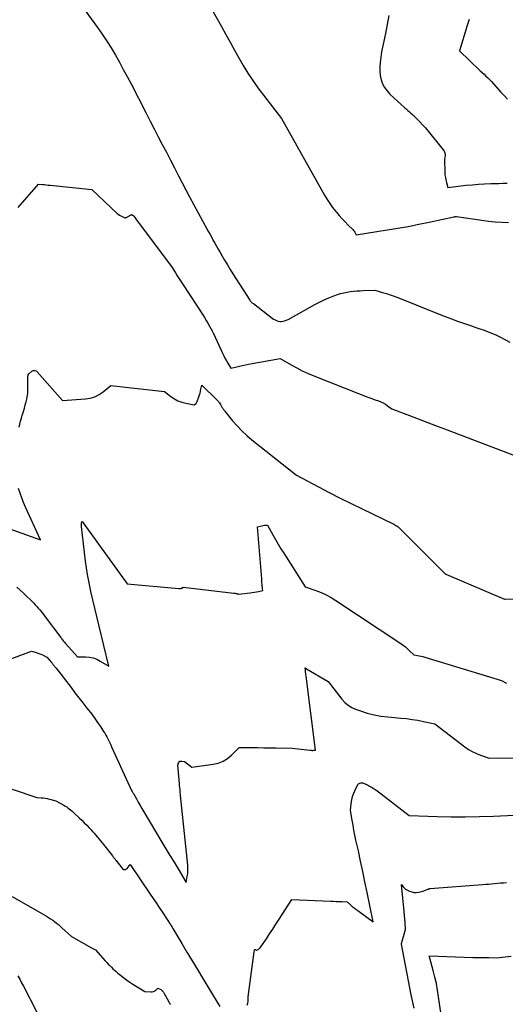
# Model space of a CAD drawing. Units: inches. Extents: x 2620275 to 2622664, y 1496359 to 1499133.
# Drawn here: x 2620685 to 2620799, y 1497176 to 1497406 of the extents above; entities that cross this region are included whole.
import ezdxf

# ---------------------------------------------------------------- set-up
doc = ezdxf.new("R2010")
doc.units = ezdxf.units.IN
doc.header["$MEASUREMENT"] = 0
doc.layers.add('Tile_2735_12_SW_contour_2ft', color=55, linetype='Continuous')

msp = doc.modelspace()

# ---------------------------------------------------------------- linework, layer by layer
at = {"layer": 'Tile_2735_12_SW_contour_2ft'}
for points in [[(2620698.73, 1497410.9, 7972), (2620703.58, 1497404.22, 7972), (2620704.68, 1497402.65, 7972), (2620705.74, 1497401.06, 7972), (2620706.75, 1497399.44, 7972), (2620707.73, 1497397.79, 7972), (2620708.66, 1497396.12, 7972), (2620709.58, 1497394.44, 7972), (2620710.49, 1497392.75, 7972), (2620711.37, 1497391.05, 7972), (2620714.89, 1497384.21, 7972), (2620715.83, 1497382.39, 7972), (2620716.77, 1497380.57, 7972), (2620717.72, 1497378.74, 7972), (2620718.67, 1497376.92, 7972), (2620719.62, 1497375.11, 7972), (2620720.57, 1497373.28, 7972), (2620721.52, 1497371.46, 7972), (2620722.46, 1497369.64, 7972), (2620725, 1497364.69, 7972), (2620729.08, 1497357.23, 7972), (2620729.45, 1497356.55, 7972), (2620729.82, 1497355.88, 7972), (2620730.19, 1497355.2, 7972), (2620730.56, 1497354.53, 7972), (2620730.94, 1497353.86, 7972), (2620731.32, 1497353.18, 7972), (2620731.7, 1497352.51, 7972), (2620732.08, 1497351.85, 7972), (2620732.56, 1497351.01, 7972), (2620733.2, 1497349.93, 7972), (2620733.84, 1497348.85, 7972), (2620734.5, 1497347.78, 7972), (2620735.16, 1497346.72, 7972), (2620739.07, 1497340.56, 7972), (2620739.18, 1497340.41, 7972), (2620739.3, 1497340.26, 7972), (2620739.44, 1497340.13, 7972), (2620739.59, 1497340.01, 7972), (2620739.91, 1497339.78, 7972), (2620744.31, 1497336.4, 7972), (2620744.63, 1497336.18, 7972), (2620744.96, 1497335.99, 7972), (2620745.31, 1497335.84, 7972), (2620745.68, 1497335.71, 7972), (2620746.06, 1497335.64, 7972), (2620746.43, 1497335.62, 7972), (2620746.8, 1497335.67, 7972), (2620747.17, 1497335.76, 7972), (2620747.99, 1497336.05, 7972), (2620754.24, 1497339.57, 7972), (2620755.32, 1497340.15, 7972), (2620756.42, 1497340.68, 7972), (2620757.54, 1497341.16, 7972), (2620758.68, 1497341.6, 7972), (2620759.54, 1497341.9, 7972), (2620760.27, 1497342.13, 7972), (2620761.01, 1497342.34, 7972), (2620761.76, 1497342.49, 7972), (2620762.52, 1497342.61, 7972), (2620763.28, 1497342.69, 7972), (2620764.05, 1497342.76, 7972), (2620764.81, 1497342.8, 7972), (2620765.58, 1497342.84, 7972), (2620768.23, 1497342.9, 7972), (2620770.04, 1497342.41, 7972), (2620770.95, 1497342.15, 7972), (2620771.84, 1497341.87, 7972), (2620772.73, 1497341.55, 7972), (2620773.6, 1497341.22, 7972), (2620783.28, 1497337.3, 7972), (2620784.68, 1497336.75, 7972), (2620786.09, 1497336.21, 7972), (2620787.51, 1497335.7, 7972), (2620788.93, 1497335.21, 7972), (2620789.83, 1497334.9, 7972), (2620790.81, 1497334.57, 7972), (2620791.78, 1497334.24, 7972), (2620792.76, 1497333.9, 7972), (2620793.73, 1497333.56, 7972), (2620794.7, 1497333.21, 7972), (2620795.66, 1497332.82, 7972), (2620796.6, 1497332.4, 7972), (2620797.53, 1497331.95, 7972), (2620799.76, 1497330.82, 7972)], [(2620728.52, 1497411.49, 7970), (2620732.51, 1497404.42, 7970), (2620733.52, 1497402.6, 7970), (2620734.52, 1497400.79, 7970), (2620735.51, 1497398.96, 7970), (2620736.5, 1497397.13, 7970), (2620737.52, 1497395.33, 7970), (2620738.59, 1497393.56, 7970), (2620739.75, 1497391.84, 7970), (2620740.97, 1497390.16, 7970), (2620746.44, 1497382.98, 7970), (2620756.51, 1497365.08, 7970), (2620757.1, 1497364.1, 7970), (2620757.73, 1497363.14, 7970), (2620758.4, 1497362.21, 7970), (2620759.12, 1497361.31, 7970), (2620759.3, 1497361.09, 7970), (2620759.96, 1497360.33, 7970), (2620760.63, 1497359.58, 7970), (2620761.33, 1497358.85, 7970), (2620762.04, 1497358.13, 7970), (2620763.12, 1497357.06, 7970), (2620763.29, 1497356.88, 7970), (2620763.44, 1497356.69, 7970), (2620763.58, 1497356.48, 7970), (2620763.69, 1497356.27, 7970), (2620763.91, 1497355.82, 7970), (2620771.12, 1497356.97, 7970), (2620773.59, 1497357.38, 7970), (2620776.05, 1497357.82, 7970), (2620778.5, 1497358.3, 7970), (2620780.95, 1497358.8, 7970), (2620786.65, 1497360.03, 7970), (2620786.72, 1497360.04, 7970), (2620786.8, 1497360.06, 7970), (2620786.87, 1497360.07, 7970), (2620786.95, 1497360.08, 7970), (2620787.05, 1497360.1, 7970), (2620787.07, 1497360.1, 7970), (2620787.1, 1497360.11, 7970), (2620787.12, 1497360.11, 7970), (2620787.14, 1497360.11, 7970), (2620787.27, 1497360.11, 7970), (2620794.73, 1497359.05, 7970), (2620796.28, 1497358.87, 7970), (2620797.84, 1497358.76, 7970), (2620799.4, 1497358.73, 7970)], [(2620771.52, 1497407.05, 7968), (2620771.14, 1497404.91, 7968), (2620770.72, 1497402.79, 7968), (2620769.78, 1497398.56, 7968), (2620769.45, 1497396.02, 7968), (2620769.38, 1497395.01, 7968), (2620769.39, 1497394.01, 7968), (2620769.51, 1497393.01, 7968), (2620769.72, 1497392.02, 7968), (2620770.07, 1497391.08, 7968), (2620770.51, 1497390.2, 7968), (2620771.09, 1497389.4, 7968), (2620771.77, 1497388.66, 7968), (2620775.25, 1497385.47, 7968), (2620775.6, 1497385.15, 7968), (2620775.95, 1497384.83, 7968), (2620776.31, 1497384.52, 7968), (2620776.66, 1497384.21, 7968), (2620777.02, 1497383.9, 7968), (2620777.37, 1497383.58, 7968), (2620777.71, 1497383.25, 7968), (2620778.04, 1497382.91, 7968), (2620780.06, 1497380.78, 7968), (2620784.17, 1497375.71, 7968), (2620784.23, 1497375.64, 7968), (2620784.29, 1497375.56, 7968), (2620784.35, 1497375.48, 7968), (2620784.4, 1497375.4, 7968), (2620784.45, 1497375.32, 7968), (2620784.49, 1497375.23, 7968), (2620784.52, 1497375.14, 7968), (2620784.55, 1497375.05, 7968), (2620784.58, 1497374.94, 7968), (2620784.61, 1497374.79, 7968), (2620784.63, 1497374.64, 7968), (2620784.63, 1497374.49, 7968), (2620784.62, 1497374.33, 7968), (2620784.51, 1497373.38, 7968), (2620784.58, 1497370.44, 7968), (2620784.61, 1497369.83, 7968), (2620784.69, 1497369.24, 7968), (2620784.8, 1497368.65, 7968), (2620784.95, 1497368.06, 7968), (2620785.3, 1497366.9, 7968), (2620789.57, 1497367.39, 7968), (2620790.99, 1497367.54, 7968), (2620792.42, 1497367.66, 7968), (2620793.84, 1497367.74, 7968), (2620795.27, 1497367.79, 7968), (2620796.14, 1497367.81, 7968), (2620797.13, 1497367.84, 7968), (2620798.12, 1497367.87, 7968), (2620799.11, 1497367.92, 7968)], [(2620790.25, 1497406.09, 7966), (2620789.81, 1497404.67, 7966), (2620787.98, 1497398.77, 7966), (2620792.85, 1497394.14, 7966), (2620793.28, 1497393.72, 7966), (2620793.71, 1497393.31, 7966), (2620794.14, 1497392.89, 7966), (2620794.57, 1497392.47, 7966), (2620795.43, 1497391.63, 7966), (2620797.59, 1497389.24, 7966), (2620798.39, 1497388.37, 7966), (2620799.22, 1497387.52, 7966)], [(2620685.06, 1497362.19, 7974), (2620689.83, 1497367.69, 7974), (2620690.72, 1497367.59, 7974), (2620691.17, 1497367.55, 7974), (2620691.62, 1497367.5, 7974), (2620692.06, 1497367.45, 7974), (2620692.51, 1497367.41, 7974), (2620702.27, 1497366.44, 7974), (2620708.15, 1497360.85, 7974), (2620708.41, 1497360.63, 7974), (2620708.69, 1497360.42, 7974), (2620708.98, 1497360.24, 7974), (2620709.28, 1497360.08, 7974), (2620709.91, 1497359.79, 7974), (2620710.08, 1497359.83, 7974), (2620710.17, 1497359.85, 7974), (2620710.25, 1497359.88, 7974), (2620710.33, 1497359.91, 7974), (2620710.41, 1497359.95, 7974), (2620711.38, 1497360.52, 7974), (2620711.45, 1497360.55, 7974), (2620711.53, 1497360.56, 7974), (2620711.6, 1497360.54, 7974), (2620711.67, 1497360.51, 7974), (2620711.74, 1497360.46, 7974), (2620711.8, 1497360.41, 7974), (2620711.86, 1497360.34, 7974), (2620711.92, 1497360.28, 7974), (2620712.31, 1497359.77, 7974), (2620712.55, 1497359.45, 7974), (2620712.8, 1497359.13, 7974), (2620713.05, 1497358.8, 7974), (2620713.29, 1497358.48, 7974), (2620720.84, 1497348.46, 7974), (2620721.72, 1497347.01, 7974), (2620722.16, 1497346.29, 7974), (2620722.6, 1497345.57, 7974), (2620723.06, 1497344.86, 7974), (2620723.52, 1497344.15, 7974), (2620728.09, 1497337.17, 7974), (2620728.5, 1497336.53, 7974), (2620728.9, 1497335.88, 7974), (2620729.29, 1497335.23, 7974), (2620729.66, 1497334.56, 7974), (2620730.28, 1497333.44, 7974), (2620730.34, 1497333.34, 7974), (2620730.4, 1497333.23, 7974), (2620730.45, 1497333.12, 7974), (2620730.51, 1497333.02, 7974), (2620730.62, 1497332.8, 7974), (2620732.69, 1497328.25, 7974), (2620732.99, 1497327.64, 7974), (2620733.29, 1497327.04, 7974), (2620733.62, 1497326.45, 7974), (2620733.96, 1497325.87, 7974), (2620734.67, 1497324.72, 7974), (2620736.03, 1497325.06, 7974), (2620736.71, 1497325.23, 7974), (2620737.4, 1497325.38, 7974), (2620738.08, 1497325.52, 7974), (2620738.77, 1497325.65, 7974), (2620746.17, 1497326.97, 7974), (2620748.73, 1497325.51, 7974), (2620750.02, 1497324.8, 7974), (2620751.33, 1497324.13, 7974), (2620752.67, 1497323.52, 7974), (2620754.03, 1497322.95, 7974), (2620764.47, 1497318.8, 7974), (2620765.42, 1497318.43, 7974), (2620766.38, 1497318.06, 7974), (2620767.34, 1497317.71, 7974), (2620768.3, 1497317.37, 7974), (2620769.07, 1497317.11, 7974), (2620769.64, 1497316.88, 7974), (2620770.2, 1497316.62, 7974), (2620770.72, 1497316.31, 7974), (2620771.23, 1497315.97, 7974), (2620772.23, 1497315.24, 7974), (2620776.31, 1497313.7, 7974), (2620778.35, 1497312.92, 7974), (2620780.38, 1497312.15, 7974), (2620782.42, 1497311.37, 7974), (2620784.46, 1497310.59, 7974), (2620801.44, 1497304.09, 7974)], [(2620685.26, 1497310.98, 7976), (2620685.43, 1497311.69, 7976), (2620685.61, 1497312.39, 7976), (2620685.81, 1497313.09, 7976), (2620686.01, 1497313.79, 7976), (2620686.04, 1497313.9, 7976), (2620686.27, 1497314.65, 7976), (2620686.49, 1497315.4, 7976), (2620686.7, 1497316.15, 7976), (2620686.9, 1497316.91, 7976), (2620687.05, 1497317.47, 7976), (2620687.15, 1497317.95, 7976), (2620687.24, 1497318.43, 7976), (2620687.28, 1497318.92, 7976), (2620687.3, 1497319.41, 7976), (2620687.3, 1497319.9, 7976), (2620687.3, 1497320.4, 7976), (2620687.3, 1497320.89, 7976), (2620687.3, 1497321.38, 7976), (2620687.3, 1497322.63, 7976), (2620687.31, 1497322.76, 7976), (2620687.33, 1497322.9, 7976), (2620687.37, 1497323.03, 7976), (2620687.42, 1497323.16, 7976), (2620687.54, 1497323.41, 7976), (2620688.23, 1497324, 7976), (2620688.57, 1497324.17, 7976), (2620688.9, 1497324.22, 7976), (2620689.21, 1497324.12, 7976), (2620689.52, 1497323.91, 7976), (2620695.42, 1497317.15, 7976), (2620700.76, 1497317.54, 7976), (2620701.88, 1497317.73, 7976), (2620702.95, 1497318.04, 7976), (2620703.95, 1497318.55, 7976), (2620704.89, 1497319.18, 7976), (2620706.7, 1497320.65, 7976), (2620710.8, 1497320.19, 7976), (2620712.19, 1497320.03, 7976), (2620713.58, 1497319.88, 7976), (2620714.98, 1497319.73, 7976), (2620716.37, 1497319.59, 7976), (2620719.15, 1497319.3, 7976), (2620720.69, 1497318.11, 7976), (2620721.49, 1497317.58, 7976), (2620722.33, 1497317.13, 7976), (2620723.22, 1497316.8, 7976), (2620724.14, 1497316.56, 7976), (2620726.1, 1497316.18, 7976), (2620726.41, 1497316.38, 7976), (2620726.55, 1497316.49, 7976), (2620726.67, 1497316.62, 7976), (2620726.76, 1497316.77, 7976), (2620726.83, 1497316.93, 7976), (2620727.2, 1497318.02, 7976), (2620727.34, 1497318.47, 7976), (2620727.47, 1497318.93, 7976), (2620727.58, 1497319.38, 7976), (2620727.69, 1497319.85, 7976), (2620727.88, 1497320.77, 7976), (2620731.31, 1497317.4, 7976), (2620731.44, 1497317.28, 7976), (2620731.56, 1497317.15, 7976), (2620731.68, 1497317.02, 7976), (2620731.8, 1497316.88, 7976), (2620732.03, 1497316.61, 7976), (2620732.24, 1497316.23, 7976), (2620732.32, 1497316.08, 7976), (2620732.41, 1497315.93, 7976), (2620732.49, 1497315.78, 7976), (2620732.58, 1497315.64, 7976), (2620732.61, 1497315.58, 7976), (2620732.69, 1497315.47, 7976), (2620732.76, 1497315.35, 7976), (2620732.84, 1497315.24, 7976), (2620732.91, 1497315.12, 7976), (2620732.99, 1497315.01, 7976), (2620733.07, 1497314.9, 7976), (2620733.16, 1497314.79, 7976), (2620733.24, 1497314.68, 7976), (2620735.07, 1497312.44, 7976), (2620736.11, 1497311.24, 7976), (2620737.2, 1497310.1, 7976), (2620738.36, 1497309.03, 7976), (2620739.56, 1497308.01, 7976), (2620749.98, 1497299.73, 7976), (2620755.07, 1497297.06, 7976), (2620757.62, 1497295.74, 7976), (2620760.17, 1497294.43, 7976), (2620762.74, 1497293.15, 7976), (2620765.32, 1497291.89, 7976), (2620772.65, 1497288.34, 7976), (2620772.92, 1497288.2, 7976), (2620773.18, 1497288.04, 7976), (2620773.42, 1497287.86, 7976), (2620773.66, 1497287.67, 7976), (2620774.12, 1497287.27, 7976), (2620784.31, 1497277.09, 7976), (2620784.37, 1497277.04, 7976), (2620784.43, 1497276.98, 7976), (2620784.49, 1497276.93, 7976), (2620784.55, 1497276.88, 7976), (2620784.67, 1497276.78, 7976), (2620784.76, 1497276.73, 7976), (2620784.81, 1497276.7, 7976), (2620798.48, 1497270.85, 7976), (2620798.62, 1497270.8, 7976), (2620810.23, 1497271.23, 7976)], [(2620679.26, 1497288.54, 7976), (2620690.27, 1497284.69, 7976), (2620686.77, 1497292.33, 7976), (2620686.31, 1497293.39, 7976), (2620685.88, 1497294.46, 7976), (2620685.49, 1497295.55, 7976), (2620685.13, 1497296.64, 7976)], [(2620684.73, 1497273.65, 7978), (2620685.51, 1497272.93, 7978), (2620686.28, 1497272.2, 7978), (2620688.68, 1497269.86, 7978), (2620689.04, 1497269.49, 7978), (2620689.4, 1497269.12, 7978), (2620689.75, 1497268.74, 7978), (2620690.09, 1497268.35, 7978), (2620690.42, 1497267.95, 7978), (2620690.75, 1497267.55, 7978), (2620691.07, 1497267.15, 7978), (2620691.38, 1497266.73, 7978), (2620694.97, 1497261.9, 7978), (2620695.12, 1497261.71, 7978), (2620695.27, 1497261.52, 7978), (2620695.42, 1497261.32, 7978), (2620695.57, 1497261.14, 7978), (2620695.73, 1497260.95, 7978), (2620695.88, 1497260.76, 7978), (2620696.04, 1497260.58, 7978), (2620696.2, 1497260.4, 7978), (2620698.92, 1497257.36, 7978), (2620700.78, 1497257.37, 7978), (2620701.68, 1497257.29, 7978), (2620702.56, 1497257.12, 7978), (2620703.4, 1497256.8, 7978), (2620704.21, 1497256.39, 7978), (2620706.19, 1497255.16, 7978), (2620703.85, 1497264.88, 7978), (2620703.39, 1497266.82, 7978), (2620702.93, 1497268.76, 7978), (2620702.47, 1497270.71, 7978), (2620702.02, 1497272.65, 7978), (2620701.84, 1497273.46, 7978), (2620701.51, 1497275, 7978), (2620701.21, 1497276.55, 7978), (2620700.97, 1497278.11, 7978), (2620700.77, 1497279.68, 7978), (2620699.84, 1497287.77, 7978), (2620699.83, 1497287.95, 7978), (2620699.82, 1497288.13, 7978), (2620699.84, 1497288.31, 7978), (2620699.86, 1497288.49, 7978), (2620699.92, 1497288.85, 7978), (2620699.95, 1497288.99, 7978), (2620710.49, 1497274.41, 7978), (2620722.53, 1497273.29, 7978), (2620722.71, 1497273.29, 7978), (2620722.89, 1497273.31, 7978), (2620723.07, 1497273.36, 7978), (2620723.24, 1497273.43, 7978), (2620723.57, 1497273.61, 7978), (2620735.34, 1497272.24, 7978), (2620735.46, 1497272.22, 7978), (2620735.57, 1497272.21, 7978), (2620735.69, 1497272.2, 7978), (2620735.8, 1497272.19, 7978), (2620736.03, 1497272.16, 7978), (2620736.15, 1497272.09, 7978), (2620736.21, 1497272.06, 7978), (2620736.27, 1497272.04, 7978), (2620736.34, 1497272.03, 7978), (2620736.41, 1497272.03, 7978), (2620739.15, 1497272.32, 7978), (2620739.65, 1497272.38, 7978), (2620740.14, 1497272.46, 7978), (2620740.63, 1497272.55, 7978), (2620741.12, 1497272.65, 7978), (2620742.1, 1497272.88, 7978), (2620742.05, 1497273.32, 7978), (2620742.02, 1497273.54, 7978), (2620742, 1497273.76, 7978), (2620741.98, 1497273.98, 7978), (2620741.96, 1497274.2, 7978), (2620741.95, 1497274.35, 7978), (2620741.92, 1497274.65, 7978), (2620741.9, 1497274.95, 7978), (2620741.87, 1497275.25, 7978), (2620741.85, 1497275.54, 7978), (2620740.84, 1497287.69, 7978), (2620742.48, 1497288.1, 7978), (2620742.6, 1497288.12, 7978), (2620742.73, 1497288.13, 7978), (2620742.86, 1497288.13, 7978), (2620742.98, 1497288.12, 7978), (2620743.24, 1497288.09, 7978), (2620744.44, 1497285.88, 7978), (2620745.05, 1497284.77, 7978), (2620745.67, 1497283.68, 7978), (2620746.32, 1497282.61, 7978), (2620746.99, 1497281.54, 7978), (2620751.99, 1497273.69, 7978), (2620754.48, 1497272.83, 7978), (2620755.71, 1497272.35, 7978), (2620756.9, 1497271.82, 7978), (2620758.05, 1497271.19, 7978), (2620759.18, 1497270.51, 7978), (2620774.29, 1497260.51, 7978), (2620774.84, 1497260.12, 7978), (2620775.37, 1497259.71, 7978), (2620775.88, 1497259.27, 7978), (2620776.36, 1497258.8, 7978), (2620777.31, 1497257.83, 7978), (2620778.18, 1497257.69, 7978), (2620778.61, 1497257.62, 7978), (2620779.04, 1497257.53, 7978), (2620779.47, 1497257.42, 7978), (2620779.89, 1497257.3, 7978), (2620797.78, 1497251.85, 7978), (2620798.97, 1497251.21, 7978)], [(2620679.53, 1497255.48, 7980), (2620688.16, 1497258.71, 7980), (2620689.03, 1497258.47, 7980), (2620689.46, 1497258.34, 7980), (2620689.89, 1497258.19, 7980), (2620690.3, 1497258.02, 7980), (2620690.71, 1497257.83, 7980), (2620691.73, 1497257.33, 7980), (2620692.84, 1497256.02, 7980), (2620692.96, 1497255.88, 7980), (2620693.09, 1497255.73, 7980), (2620693.21, 1497255.58, 7980), (2620693.33, 1497255.43, 7980), (2620693.36, 1497255.39, 7980), (2620693.5, 1497255.22, 7980), (2620693.64, 1497255.05, 7980), (2620693.77, 1497254.87, 7980), (2620693.9, 1497254.7, 7980), (2620697.38, 1497250.2, 7980), (2620698.3, 1497249, 7980), (2620699.23, 1497247.81, 7980), (2620700.16, 1497246.61, 7980), (2620701.09, 1497245.42, 7980), (2620701.51, 1497244.89, 7980), (2620702.22, 1497243.96, 7980), (2620702.91, 1497243.01, 7980), (2620703.59, 1497242.05, 7980), (2620704.25, 1497241.09, 7980), (2620704.99, 1497239.97, 7980), (2620705.26, 1497239.54, 7980), (2620705.52, 1497239.11, 7980), (2620705.76, 1497238.68, 7980), (2620705.99, 1497238.23, 7980), (2620706.21, 1497237.78, 7980), (2620706.43, 1497237.33, 7980), (2620706.64, 1497236.87, 7980), (2620706.85, 1497236.41, 7980), (2620711.47, 1497226.19, 7980), (2620711.65, 1497225.95, 7980), (2620711.74, 1497225.83, 7980), (2620711.83, 1497225.71, 7980), (2620711.91, 1497225.58, 7980), (2620711.98, 1497225.45, 7980), (2620712.65, 1497224.21, 7980), (2620713.07, 1497223.46, 7980), (2620713.49, 1497222.71, 7980), (2620713.91, 1497221.97, 7980), (2620714.35, 1497221.23, 7980), (2620718.57, 1497214.15, 7980), (2620719.51, 1497212.58, 7980), (2620720.45, 1497211.01, 7980), (2620721.4, 1497209.44, 7980), (2620722.35, 1497207.88, 7980), (2620724.25, 1497204.75, 7980), (2620724.5, 1497206.09, 7980), (2620724.6, 1497206.76, 7980), (2620724.65, 1497207.44, 7980), (2620724.65, 1497208.12, 7980), (2620724.61, 1497208.79, 7980), (2620722.94, 1497225.01, 7980), (2620722.84, 1497225.94, 7980), (2620722.8, 1497226.4, 7980), (2620722.75, 1497226.86, 7980), (2620722.71, 1497227.33, 7980), (2620722.67, 1497227.79, 7980), (2620722.27, 1497232.07, 7980), (2620722.46, 1497232.64, 7980), (2620722.76, 1497233.01, 7980), (2620723.24, 1497233.07, 7980), (2620723.82, 1497232.94, 7980), (2620725.56, 1497231.66, 7980), (2620730.54, 1497232.32, 7980), (2620731.73, 1497232.6, 7980), (2620732.85, 1497233.03, 7980), (2620733.86, 1497233.67, 7980), (2620734.8, 1497234.45, 7980), (2620736.57, 1497236.24, 7980), (2620739.46, 1497236.21, 7980), (2620740.91, 1497236.19, 7980), (2620742.35, 1497236.17, 7980), (2620743.8, 1497236.15, 7980), (2620745.24, 1497236.14, 7980), (2620748.94, 1497236.09, 7980), (2620753.16, 1497235.58, 7980), (2620753.36, 1497235.56, 7980), (2620753.57, 1497235.55, 7980), (2620753.78, 1497235.55, 7980), (2620753.99, 1497235.56, 7980), (2620754.4, 1497235.59, 7980), (2620752.2, 1497252.9, 7980), (2620752.16, 1497253.21, 7980), (2620752.12, 1497253.52, 7980), (2620752.08, 1497253.84, 7980), (2620752.04, 1497254.15, 7980), (2620751.96, 1497254.78, 7980), (2620752.06, 1497254.71, 7980), (2620752.11, 1497254.68, 7980), (2620752.16, 1497254.65, 7980), (2620752.22, 1497254.62, 7980), (2620752.27, 1497254.59, 7980), (2620757.39, 1497251.65, 7980), (2620760.58, 1497247.5, 7980), (2620761.26, 1497246.75, 7980), (2620762, 1497246.1, 7980), (2620762.85, 1497245.59, 7980), (2620763.76, 1497245.17, 7980), (2620764.92, 1497244.74, 7980), (2620766.48, 1497244.25, 7980), (2620768.07, 1497243.83, 7980), (2620769.67, 1497243.55, 7980), (2620771.3, 1497243.35, 7980), (2620774.33, 1497243.1, 7980), (2620775.66, 1497242.96, 7980), (2620776.98, 1497242.79, 7980), (2620778.29, 1497242.56, 7980), (2620779.6, 1497242.3, 7980), (2620782.21, 1497241.71, 7980), (2620789.21, 1497236.38, 7980), (2620790.07, 1497235.79, 7980), (2620790.97, 1497235.25, 7980), (2620791.92, 1497234.81, 7980), (2620792.89, 1497234.42, 7980), (2620794.9, 1497233.75, 7980), (2620806.87, 1497233.85, 7980)], [(2620683.62, 1497226.47, 7982), (2620689.4, 1497224.55, 7982), (2620690.39, 1497224.49, 7982), (2620690.88, 1497224.45, 7982), (2620691.36, 1497224.39, 7982), (2620691.85, 1497224.3, 7982), (2620692.33, 1497224.19, 7982), (2620693.82, 1497223.81, 7982), (2620695.73, 1497222.75, 7982), (2620696.05, 1497222.56, 7982), (2620696.37, 1497222.36, 7982), (2620696.67, 1497222.15, 7982), (2620696.97, 1497221.92, 7982), (2620697.26, 1497221.68, 7982), (2620697.55, 1497221.44, 7982), (2620697.83, 1497221.19, 7982), (2620698.11, 1497220.93, 7982), (2620699.27, 1497219.84, 7982), (2620699.87, 1497219.26, 7982), (2620700.47, 1497218.67, 7982), (2620701.05, 1497218.07, 7982), (2620701.63, 1497217.46, 7982), (2620701.99, 1497217.06, 7982), (2620702.38, 1497216.64, 7982), (2620702.76, 1497216.22, 7982), (2620703.13, 1497215.78, 7982), (2620703.5, 1497215.35, 7982), (2620703.87, 1497214.91, 7982), (2620704.23, 1497214.47, 7982), (2620704.59, 1497214.02, 7982), (2620704.94, 1497213.57, 7982), (2620707.03, 1497210.93, 7982), (2620707.15, 1497210.77, 7982), (2620707.28, 1497210.61, 7982), (2620707.4, 1497210.45, 7982), (2620707.53, 1497210.29, 7982), (2620707.65, 1497210.14, 7982), (2620707.78, 1497209.98, 7982), (2620707.9, 1497209.82, 7982), (2620708.03, 1497209.66, 7982), (2620709.56, 1497207.74, 7982), (2620709.91, 1497207.74, 7982), (2620710.07, 1497207.76, 7982), (2620710.22, 1497207.81, 7982), (2620710.35, 1497207.9, 7982), (2620710.47, 1497208.01, 7982), (2620711.19, 1497208.9, 7982), (2620715.86, 1497201.97, 7982), (2620716.55, 1497200.96, 7982), (2620717.23, 1497199.94, 7982), (2620717.92, 1497198.92, 7982), (2620718.61, 1497197.9, 7982), (2620719.98, 1497195.86, 7982), (2620720.36, 1497195.23, 7982), (2620720.56, 1497194.92, 7982), (2620720.75, 1497194.6, 7982), (2620720.94, 1497194.29, 7982), (2620721.13, 1497193.97, 7982), (2620723.19, 1497190.52, 7982), (2620724.41, 1497188.48, 7982), (2620725.64, 1497186.44, 7982), (2620726.87, 1497184.4, 7982), (2620728.1, 1497182.36, 7982), (2620731.73, 1497176.38, 7982), (2620732.11, 1497175.78, 7982)], [(2620738.5, 1497176.11, 7982), (2620738.62, 1497176.57, 7982), (2620738.68, 1497177.05, 7982), (2620738.69, 1497178.05, 7982), (2620740.11, 1497188.55, 7982), (2620740.13, 1497188.66, 7982), (2620740.15, 1497188.77, 7982), (2620740.17, 1497188.88, 7982), (2620740.19, 1497188.99, 7982), (2620740.23, 1497189.05, 7982), (2620740.28, 1497189.09, 7982), (2620740.35, 1497189.1, 7982), (2620740.42, 1497189.07, 7982), (2620740.63, 1497188.92, 7982), (2620741.02, 1497189.12, 7982), (2620741.2, 1497189.23, 7982), (2620741.37, 1497189.36, 7982), (2620741.51, 1497189.51, 7982), (2620741.65, 1497189.68, 7982), (2620742.94, 1497191.58, 7982), (2620743.7, 1497192.71, 7982), (2620744.45, 1497193.85, 7982), (2620745.19, 1497194.99, 7982), (2620745.93, 1497196.14, 7982), (2620748.86, 1497200.76, 7982), (2620757.98, 1497200.37, 7982), (2620758.61, 1497200.35, 7982), (2620759.24, 1497200.32, 7982), (2620759.87, 1497200.3, 7982), (2620760.51, 1497200.28, 7982), (2620761.77, 1497200.24, 7982), (2620762.58, 1497199.52, 7982), (2620762.98, 1497199.16, 7982), (2620763.4, 1497198.82, 7982), (2620763.82, 1497198.49, 7982), (2620764.26, 1497198.16, 7982), (2620767.84, 1497195.57, 7982), (2620766.44, 1497202.42, 7982), (2620765.94, 1497204.84, 7982), (2620765.44, 1497207.26, 7982), (2620764.92, 1497209.67, 7982), (2620764.4, 1497212.09, 7982), (2620763.84, 1497214.63, 7982), (2620763.6, 1497215.77, 7982), (2620763.37, 1497216.92, 7982), (2620763.17, 1497218.07, 7982), (2620762.97, 1497219.23, 7982), (2620762.6, 1497221.54, 7982), (2620762.75, 1497223.18, 7982), (2620762.87, 1497223.98, 7982), (2620763.05, 1497224.77, 7982), (2620763.32, 1497225.53, 7982), (2620763.65, 1497226.28, 7982), (2620764.31, 1497227.56, 7982), (2620764.44, 1497227.72, 7982), (2620764.58, 1497227.85, 7982), (2620764.76, 1497227.92, 7982), (2620764.96, 1497227.95, 7982), (2620765.41, 1497227.94, 7982), (2620765.78, 1497227.82, 7982), (2620765.97, 1497227.75, 7982), (2620766.15, 1497227.68, 7982), (2620766.33, 1497227.6, 7982), (2620766.51, 1497227.51, 7982), (2620767.03, 1497227.23, 7982), (2620767.47, 1497226.98, 7982), (2620767.89, 1497226.72, 7982), (2620768.3, 1497226.44, 7982), (2620768.7, 1497226.15, 7982), (2620776.27, 1497220.32, 7982), (2620782.81, 1497220.14, 7982), (2620786.08, 1497220.08, 7982), (2620789.35, 1497220.07, 7982), (2620792.62, 1497220.12, 7982), (2620795.89, 1497220.22, 7982), (2620804.06, 1497220.55, 7982)], [(2620777.39, 1497175.42, 7984), (2620777.17, 1497176.45, 7984), (2620776.96, 1497177.48, 7984), (2620776.75, 1497178.51, 7984), (2620774.45, 1497190.32, 7984), (2620774.46, 1497190.41, 7984), (2620774.46, 1497190.43, 7984), (2620774.46, 1497190.44, 7984), (2620774.47, 1497190.46, 7984), (2620774.47, 1497190.47, 7984), (2620775.37, 1497193.77, 7984), (2620775.29, 1497195.42, 7984), (2620775.24, 1497196.24, 7984), (2620775.18, 1497197.06, 7984), (2620775.12, 1497197.89, 7984), (2620775.04, 1497198.71, 7984), (2620774.49, 1497204.28, 7984), (2620774.86, 1497203.73, 7984), (2620775.06, 1497203.48, 7984), (2620775.29, 1497203.25, 7984), (2620775.55, 1497203.07, 7984), (2620775.83, 1497202.91, 7984), (2620776.36, 1497202.68, 7984), (2620776.86, 1497202.51, 7984), (2620777.37, 1497202.41, 7984), (2620777.89, 1497202.4, 7984), (2620778.42, 1497202.46, 7984), (2620779.48, 1497202.68, 7984), (2620780.61, 1497203.16, 7984), (2620780.68, 1497203.18, 7984), (2620780.74, 1497203.21, 7984), (2620780.81, 1497203.23, 7984), (2620780.87, 1497203.25, 7984), (2620780.98, 1497203.28, 7984), (2620781.02, 1497203.3, 7984), (2620781.04, 1497203.3, 7984), (2620781.1, 1497203.3, 7984), (2620781.11, 1497203.31, 7984), (2620781.13, 1497203.31, 7984), (2620781.14, 1497203.31, 7984), (2620781.16, 1497203.31, 7984), (2620793.33, 1497204.26, 7984), (2620794.03, 1497204.32, 7984), (2620794.74, 1497204.37, 7984), (2620795.44, 1497204.43, 7984), (2620796.14, 1497204.5, 7984), (2620796.85, 1497204.56, 7984), (2620797.55, 1497204.61, 7984), (2620798.25, 1497204.67, 7984), (2620798.96, 1497204.71, 7984)], [(2620683.63, 1497201.44, 7984), (2620691.68, 1497196.83, 7984), (2620692.16, 1497196.54, 7984), (2620692.63, 1497196.24, 7984), (2620693.1, 1497195.93, 7984), (2620693.55, 1497195.6, 7984), (2620694, 1497195.26, 7984), (2620694.43, 1497194.91, 7984), (2620694.86, 1497194.55, 7984), (2620695.27, 1497194.17, 7984), (2620697.49, 1497192.09, 7984), (2620702.12, 1497189.5, 7984), (2620702.28, 1497189.42, 7984), (2620702.44, 1497189.33, 7984), (2620702.59, 1497189.24, 7984), (2620702.75, 1497189.16, 7984), (2620703.07, 1497188.99, 7984), (2620705.38, 1497186.43, 7984), (2620705.73, 1497186.05, 7984), (2620706.07, 1497185.68, 7984), (2620706.43, 1497185.32, 7984), (2620706.79, 1497184.96, 7984), (2620707.15, 1497184.61, 7984), (2620707.53, 1497184.26, 7984), (2620707.91, 1497183.92, 7984), (2620708.29, 1497183.59, 7984), (2620708.9, 1497183.09, 7984), (2620709.6, 1497182.53, 7984), (2620710.32, 1497181.99, 7984), (2620711.06, 1497181.48, 7984), (2620711.82, 1497180.99, 7984), (2620714.62, 1497179.28, 7984), (2620715.97, 1497179.18, 7984), (2620716.3, 1497179.2, 7984), (2620716.61, 1497179.27, 7984), (2620716.89, 1497179.41, 7984), (2620717.15, 1497179.6, 7984), (2620717.65, 1497180.08, 7984), (2620718.3, 1497179.74, 7984), (2620718.43, 1497179.66, 7984), (2620718.54, 1497179.57, 7984), (2620718.65, 1497179.46, 7984), (2620718.75, 1497179.35, 7984), (2620718.84, 1497179.22, 7984), (2620718.92, 1497179.1, 7984), (2620719, 1497178.97, 7984), (2620719.08, 1497178.84, 7984), (2620720.11, 1497177.03, 7984), (2620720.22, 1497176.83, 7984), (2620720.33, 1497176.63, 7984), (2620720.45, 1497176.43, 7984), (2620720.56, 1497176.23, 7984)], [(2620783.7, 1497173.83, 7986), (2620783.12, 1497178.05, 7986), (2620782.87, 1497179.6, 7986), (2620782.59, 1497181.13, 7986), (2620782.24, 1497182.66, 7986), (2620781.86, 1497184.18, 7986), (2620781.05, 1497187.1, 7986), (2620781.04, 1497187.15, 7986), (2620781.03, 1497187.2, 7986), (2620781.02, 1497187.25, 7986), (2620781.01, 1497187.31, 7986), (2620780.98, 1497187.58, 7986), (2620791.12, 1497187.22, 7986), (2620791.59, 1497187.21, 7986), (2620792.05, 1497187.2, 7986), (2620792.51, 1497187.2, 7986), (2620792.97, 1497187.2, 7986), (2620793.44, 1497187.2, 7986), (2620793.9, 1497187.2, 7986), (2620794.36, 1497187.2, 7986), (2620794.82, 1497187.19, 7986), (2620796.66, 1497187.15, 7986), (2620800.04, 1497187.57, 7986)], [(2620685, 1497182.96, 7986), (2620685.43, 1497182.14, 7986), (2620685.86, 1497181.32, 7986), (2620686.28, 1497180.5, 7986), (2620692.32, 1497168.68, 7986)]]:
    msp.add_polyline3d(points, dxfattribs=at)

doc.saveas('drawing.dxf')
